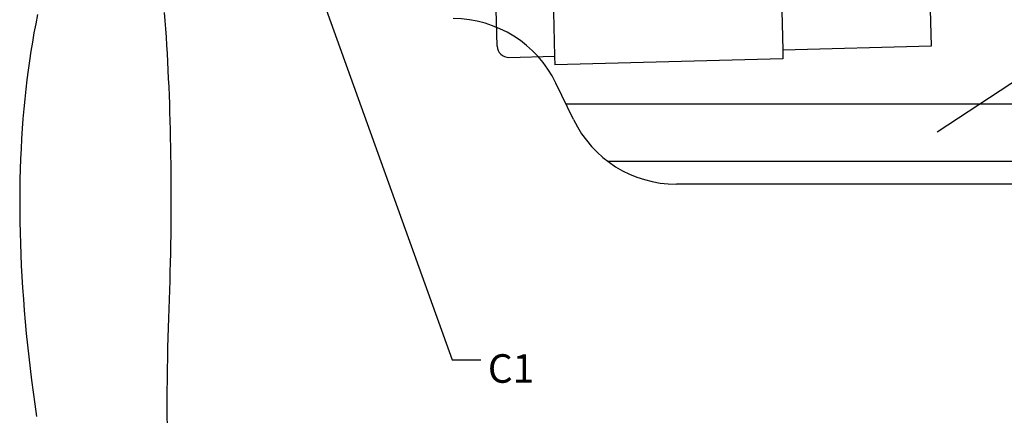
# Model space of a CAD drawing. Extents: x 0 to 1191, y -5 to 850.
# Drawn here: x 59 to 145, y 350 to 385 of the extents above; entities that cross this region are included whole.
import ezdxf

# ---------------------------------------------------------------- set-up
doc = ezdxf.new("R2010")
doc.units = 0
doc.header["$MEASUREMENT"] = 0
doc.layers.get('0').update_dxf_attribs({"linetype": 'CONTINUOUS'})

# ---------------------------------------------------------------- blocks, each defined once
blk = doc.blocks.new('MOTOREDUCTEUR')
for p, q in [((19.248714, -9.249297), (19.608647, -22.994585)), ((39.241861, -8.725758), (39.601794, -22.471046)), ((52.368291, -13.383744), (52.597339, -22.130746)), ((14.584184, -22.125813), (14.381313, -14.378468)), ((-25.696509, -19.357296), (-25.854162, -20.149804)), ((-14.584048, -19.180854), (-14.5314, -19.891103)), ((-25.854162, -20.149804), (-26.003408, -20.949536)), ((-14.5314, -19.891103), (-14.481245, -20.604547)), ((-14.481245, -20.604547), (-14.433583, -21.321187)), ((-26.003408, -20.949536), (-26.144247, -21.756494)), ((-14.433583, -21.321187), (-14.388413, -22.041023)), ((-26.144247, -21.756494), (-26.276679, -22.570676)), ((-14.388413, -22.041023), (-14.345735, -22.764054)), ((52.597339, -22.130746), (39.601794, -22.471046)), ((-26.276679, -22.570676), (-26.400705, -23.392083)), ((-14.345735, -22.764054), (-14.305549, -23.490281)), ((15.610018, -23.099293), (19.608647, -22.994585)), ((19.608647, -22.994585), (19.62828, -23.744328)), ((39.621427, -23.220789), (19.62828, -23.744328)), ((39.601794, -22.471046), (39.621427, -23.220789)), ((-26.400705, -23.392083), (-26.516324, -24.220715)), ((-14.305549, -23.490281), (-14.267856, -24.219703)), ((-26.516324, -24.220715), (-26.623536, -25.056571)), ((-14.267856, -24.219703), (-14.232656, -24.952321)), ((-14.232656, -24.952321), (-14.199948, -25.688135)), ((-26.623536, -25.056571), (-26.722342, -25.899653)), ((-14.199948, -25.688135), (-14.169732, -26.427144)), ((-26.722342, -25.899653), (-26.81274, -26.749959)), ((-14.169732, -26.427144), (-14.142009, -27.16935)), ((-26.81274, -26.749959), (-26.894732, -27.60749)), ((-14.142009, -27.16935), (-14.116778, -27.91475)), ((-26.894732, -27.60749), (-26.968318, -28.472246)), ((-14.116778, -27.91475), (-14.094039, -28.663346)), ((-26.968318, -28.472246), (-27.033496, -29.344226)), ((-14.094039, -28.663346), (-14.073793, -29.415138)), ((-27.033496, -29.344226), (-27.090268, -30.223432)), ((-14.073793, -29.415138), (-14.056039, -30.170126)), ((-14.056039, -30.170126), (-14.040778, -30.928309)), ((-27.090268, -30.223432), (-27.138633, -31.109862)), ((-14.040778, -30.928309), (-14.028009, -31.689688)), ((-27.138633, -31.109862), (-27.178591, -32.003517)), ((-14.028009, -31.689688), (-14.017733, -32.454262)), ((-27.178591, -32.003517), (-27.210142, -32.904396)), ((-14.017733, -32.454262), (-14.009949, -33.222032)), ((-27.210142, -32.904396), (-27.233287, -33.812501)), ((-14.009949, -33.222032), (-14.004657, -33.992998)), ((-27.233287, -33.812501), (-27.248025, -34.72783)), ((-14.004657, -33.992998), (-14.001858, -34.76716)), ((-27.248025, -34.72783), (-27.254356, -35.650384)), ((-14.001858, -34.76716), (-14.001551, -35.544517)), ((-27.254356, -35.650384), (-27.252281, -36.580163)), ((-14.001551, -35.544517), (-14.003737, -36.325069)), ((-27.252281, -36.580163), (-27.241799, -37.517167)), ((-14.003737, -36.325069), (-14.008415, -37.108818)), ((-27.241799, -37.517167), (-27.22291, -38.461395)), ((-14.015585, -37.895761), (-14.025248, -38.685901)), ((-14.008415, -37.108818), (-14.015585, -37.895761)), ((-27.22291, -38.461395), (-27.195614, -39.412848)), ((-14.025248, -38.685901), (-14.037403, -39.479236)), ((-27.195614, -39.412848), (-27.159911, -40.371526)), ((-14.037403, -39.479236), (-14.052051, -40.275767)), ((-27.159911, -40.371526), (-27.115802, -41.337429)), ((-14.052051, -40.275767), (-14.069191, -41.075494)), ((-27.115802, -41.337429), (-27.063286, -42.310557)), ((-14.069191, -41.075494), (-14.088823, -41.878416)), ((-14.088823, -41.878416), (-14.110948, -42.684533)), ((-27.063286, -42.310557), (-27.002363, -43.290909)), ((-14.110948, -42.684533), (-14.135566, -43.493847)), ((-27.002363, -43.290909), (-26.933034, -44.278486)), ((-14.135566, -43.493847), (-14.162675, -44.306356)), ((-26.933034, -44.278486), (-26.855297, -45.273288)), ((-14.162675, -44.306356), (-14.192278, -45.12206)), ((-26.855297, -45.273288), (-26.769154, -46.275315)), ((-14.192278, -45.12206), (-14.224089, -45.941926)), ((-26.769154, -46.275315), (-26.674605, -47.284567)), ((-14.224089, -45.941926), (-14.253556, -46.781506)), ((-26.674605, -47.284567), (-26.571648, -48.301043)), ((-14.253556, -46.781506), (-14.279089, -47.646228)), ((-26.571648, -48.301043), (-26.460285, -49.324744)), ((-14.279089, -47.646228), (-14.300688, -48.536091)), ((-14.300688, -48.536091), (-14.318352, -49.451096)), ((-26.460285, -49.324744), (-26.340515, -50.35567)), ((-14.318352, -49.451096), (-14.332082, -50.391242)), ((-26.340515, -50.35567), (-26.212338, -51.393821)), ((-14.332082, -50.391242), (-14.341877, -51.356531)), ((-26.212338, -51.393821), (-26.075755, -52.439196)), ((-14.341877, -51.356531), (-14.347739, -52.346961)), ((-26.075755, -52.439196), (-25.930764, -53.491797)), ((-14.347739, -52.346961), (-14.349666, -53.362533)), ((-14.349666, -53.362533), (-14.347659, -54.403246)), ((-25.930764, -53.491797), (-25.777367, -54.551622)), ((-14.347659, -54.403246), (-14.341717, -55.469102))]:
    blk.add_line(p, q)
blk.add_arc((15.583841, -22.099636), 1, 181.5, 271.5)

msp = doc.modelspace()

# ---------------------------------------------------------------- linework, layer by layer
for p, q in [((107.194408, 375.98955), (105.652003, 379.184531)), ((268.923206, 377.33704), (106.543895, 377.33704)), ((268.923206, 372.33704), (110.199924, 372.33704)), ((268.923206, 370.33704), (116.199924, 370.33704))]:
    msp.add_line(p, q)
for points in [[(85.0031, 387.115, 0), (96.5604, 354.939, 0), (99.0604, 354.939, 0)], [(139.061, 374.921, 0), (150.105, 382.172, 0), (152.605, 382.172, 0)]]:
    msp.add_polyline3d(points)
for centre, start, end in [((96.646487, 374.83704), 25.769328, 90), ((116.199924, 380.33704), 205.769328, 270)]:
    msp.add_arc(centre, 10, start, end)

# ---------------------------------------------------------------- block references
msp.add_blockref('MOTOREDUCTEUR', (85.920464, 404.546456))

# ---------------------------------------------------------------- texts
at = {"color": 2}
msp.add_text('C1', height=2.5, dxfattribs=at).set_placement((99.6854, 352.939))

doc.saveas('drawing.dxf')
